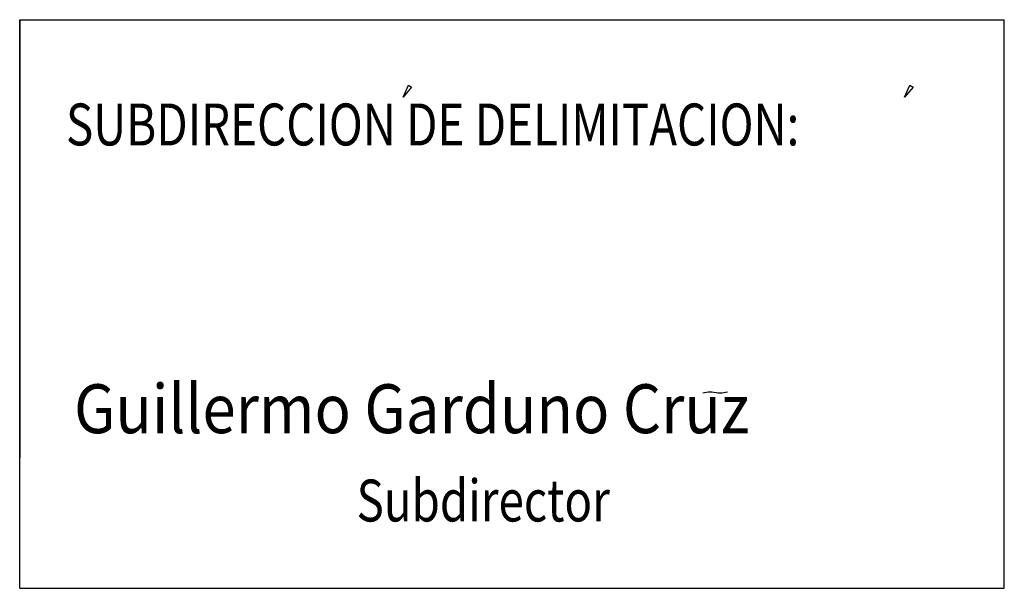
# Model space of a CAD drawing. Extents: x -1041338 to -1040238, y 4774339 to 4775199.
# Drawn here: x -1040383 to -1040341, y 4774405 to 4774430 of the extents above; entities that cross this region are included whole.
import ezdxf

# ---------------------------------------------------------------- set-up
doc = ezdxf.new("R2010")
doc.units = 0
doc.header["$LTSCALE"] = 10
doc.layers.get('0').update_dxf_attribs({"linetype": 'CONTINUOUS'})
doc.layers.add('CUADRO', color=7, linetype='CONTINUOUS')
doc.styles.add('ITALICC', font='italicc')
doc.styles.add('ROMANT', font='romant')

# ---------------------------------------------------------------- blocks, each defined once
blk = doc.blocks.new('ACENTO')
blk.add_lwpolyline([(0.3508673188310709, 0.4361504013455715), (-0.01730333377253856, 0.002819585511005585), (0.211780542787281, 0.5260869526384653)], close=True)

msp = doc.modelspace()

# ---------------------------------------------------------------- linework, layer by layer
for points in [[(-1040383.348666712, 4774429.686061858), (-1040383.348666712, 4774410.886061859)], [(-1040353.994164822, 4774413.662166449), (-1040353.766296029, 4774413.705540754), (-1040353.614383733, 4774413.705540754), (-1040353.343111027, 4774413.662166449), (-1040353.180347403, 4774413.662166449), (-1040353.028435107, 4774413.683853854), (-1040352.941627981, 4774413.705540754)]]:
    msp.add_lwpolyline(points)
at = {"layer": 'CUADRO'}
for points in [[(-1040383.348666712, 4774405.267282928), (-1040383.348666712, 4774429.686061858)], [(-1040383.348666712, 4774429.686061858), (-1040341.048666712, 4774429.686061858)], [(-1040341.048666712, 4774405.267282928), (-1040341.048666712, 4774429.686061858)], [(-1040383.348666712, 4774405.267282928), (-1040341.048666712, 4774405.267282928)]]:
    msp.add_lwpolyline(points, dxfattribs=at)

# ---------------------------------------------------------------- block references
for p in [(-1040366.862017916, 4774426.354676998), (-1040345.321453664, 4774426.354676998)]:
    msp.add_blockref('ACENTO', p)

# ---------------------------------------------------------------- texts
for s, height, style, width, p in [('SUBDIRECCION DE DELIMITACION:', 1.8, 'ROMANT', 0.8, (-1040381.360204347, 4774424.285961868)), ('Guillermo Garduno Cruz', 2.1, 'ITALICC', 0.9, (-1040381.01371627, 4774411.928806425)), ('Subdirector', 1.8, 'ROMANT', 0.8, (-1040368.875376285, 4774408.13666324))]:
    msp.add_text(s, height=height, dxfattribs=dict(style=style, width=width)).set_placement(p)

doc.saveas('drawing.dxf')
